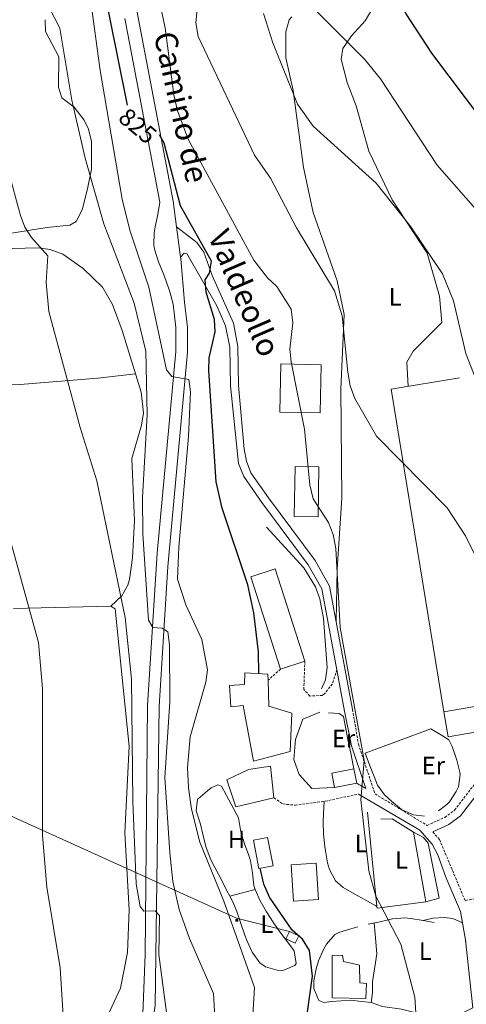
# Model space of a CAD drawing. Units: metres. Extents: x 589357 to 593851, y 4740186 to 4743215.
# Drawn here: x 593168 to 593347, y 4742273 to 4742667 of the extents above; entities that cross this region are included whole.
import ezdxf
from ezdxf.enums import TextEntityAlignment as Align

# ---------------------------------------------------------------- set-up
doc = ezdxf.new("R2010")
doc.units = ezdxf.units.M
doc.header["$MEASUREMENT"] = 0
doc.linetypes.add('TRAZOSX2', pattern=[1.5, 1, -0.5])
for name, color, linetype, lineweight in [('Carátula', 7, 'Continuous', 5), ('Level 15', 1, 'Continuous', 0), ('Level 16', 1, 'Continuous', 13), ('Level 20', 19, 'Continuous', 0), ('Level 21', 19, 'Continuous', 0), ('Level 32', 19, 'Continuous', 0), ('Level 36', 19, 'Continuous', 40), ('Level 37', 92, 'Continuous', 0), ('Level 4', 36, 'Continuous', 30), ('Level 41', 19, 'Continuous', 0), ('Level 44', 1, 'Continuous', 0), ('Level 5', 36, 'Continuous', 0), ('Level 52', 1, 'Continuous', 13), ('Level 54', 13, 'Continuous', 0)]:
    doc.layers.add(name, color=color, linetype=linetype, lineweight=lineweight)
doc.styles.add('Arial', font='ARIAL.TTF', dxfattribs={"height": 0.2})

# ---------------------------------------------------------------- blocks, each defined once
blk = doc.blocks.new('5TME')
at = {"layer": 'Carátula', "color": 250, "linetype": 'Continuous', "lineweight": 5}
for p, q in [((3.7, 3.8), (-3.7, -3.8)), ((-3.7, 3.7), (3.8, -3.8))]:
    blk.add_line(p, q, dxfattribs=at)
at = {"layer": 'Carátula', "color": 250, "linetype": 'Continuous', "lineweight": 5, "flags": 128}
blk.add_lwpolyline([(-3.7, -3.8), (3.8, -3.8), (3.8, 3.7), (-3.7, 3.7), (-3.7, -3.8)], dxfattribs=at)

msp = doc.modelspace()

# ---------------------------------------------------------------- linework, layer by layer
at = {"layer": 'Level 15', "linetype": 'Continuous', "lineweight": 13}
for points in [[(593288.51, 4742529.16, 835.25), (593288.09, 4742509.84, 834.66), (593271.93, 4742510.19, 834.51), (593272.34, 4742529.51, 834.51), (593288.51, 4742529.16, 835.25)], [(593287.61, 4742488.24, 834.22), (593287.28, 4742468.18, 833.93), (593277.68, 4742468.34, 833.19), (593278.01, 4742488.4, 833.19), (593287.61, 4742488.24, 834.22)], [(593267.15, 4742405.16, 829.23), (593267.2, 4742402.76, 830), (593267.44, 4742392.34, 833.34), (593276.68, 4742389.56, 833.49), (593276.11, 4742374.2, 833.78), (593261.3, 4742370.36, 833.93), (593257.23, 4742392.65, 833.34), (593252.24, 4742392.16, 825.85), (593251.7, 4742400.66, 826.14), (593257.79, 4742401.11, 828.64), (593257.9, 4742405.69, 829.52), (593267.15, 4742405.16, 829.23)], [(593337.71, 4742390.09, 842.01), (593368.61, 4742395.4, 842.74), (593370.32, 4742385.44, 842.59), (593339.42, 4742380.13, 842.59), (593337.71, 4742390.09, 842.01)], [(593250.69, 4742362.82, 826.73), (593259.38, 4742366.99, 831.14), (593268.22, 4742368.34, 831.58), (593269.55, 4742355.68, 831.58), (593254.23, 4742352.12, 827.61), (593250.69, 4742362.82, 826.73)], [(593292.72, 4742365.53, 831.28), (593301.56, 4742367.31, 831.87), (593302.71, 4742361.59, 831.28), (593293.86, 4742359.81, 831.28), (593292.72, 4742365.53, 831.28)], [(593263.55, 4742327.39, 829.52), (593261.38, 4742338.66, 829.52), (593267.03, 4742339.75, 831.43), (593269.19, 4742328.48, 831.43), (593263.55, 4742327.39, 829.52)], [(593325.51, 4742341.97, 836.13), (593329.46, 4742339.76, 836.72), (593331.36, 4742337.51, 836.42), (593335.76, 4742315.52, 836.57), (593330.43, 4742314.07, 836.42), (593325.51, 4742341.97, 836.13)], [(593276.52, 4742328.84, 829.67), (593286.48, 4742329.47, 831.72), (593287.39, 4742314.91, 831.43), (593277.44, 4742314.28, 831.43), (593276.52, 4742328.84, 829.67)], [(593306.34, 4742275.24, 829.52), (593292.94, 4742275.53, 833.19), (593292.85, 4742292.46, 829.52), (593297.02, 4742292.62, 829.52), (593297.37, 4742290.07, 832.46), (593303.87, 4742288.59, 829.96), (593303.99, 4742281.53, 830.4), (593306.61, 4742281.24, 829.23), (593306.34, 4742275.24, 829.52)]]:
    msp.add_polyline3d(points, dxfattribs=at)
at = {"layer": 'Level 15', "color": 20, "linetype": 'Continuous', "lineweight": 13}
msp.add_polyline3d([(593272.21, 4742407.25, 829.67), (593260.3, 4742444.23, 830.11), (593270.03, 4742447.36, 829.96), (593281.93, 4742410.38, 829.96), (593272.21, 4742407.25, 829.67)], dxfattribs=at)
at = {"layer": 'Level 16', "color": 1, "linetype": 'Continuous', "lineweight": 13, "ltscale": 0.5}
for points in [[(593266.57, 4742464.05, 829.37), (593281.6, 4742447.85, 829.52), (593286.15, 4742440.12, 829.52), (593287.89, 4742435.37, 829.52), (593289.43, 4742427.56, 829.52), (593290.89, 4742407.84, 829.38), (593290.24, 4742402.92, 829.4), (593288.65, 4742399.31, 829.08)], [(593287.89, 4742390.02, 829.37), (593281.19, 4742387.11, 828.64), (593278.23, 4742379.01, 828.93), (593277.57, 4742371.07, 828.93), (593279.7, 4742364.97, 829.37), (593284.79, 4742359.45, 829.37), (593293.86, 4742359.81, 829.81)], [(593291.36, 4742389.77, 830.55), (593295.65, 4742389.48, 830.55), (593297.37, 4742388.23, 830.99), (593298.35, 4742383.33, 831.06), (593299.33, 4742378.43, 831.13), (593300.31, 4742373.53, 831.19), (593301.3, 4742368.63, 831.26), (593301.56, 4742367.31, 831.28)], [(593306.1, 4742373.54, 832.46), (593332.48, 4742383.32, 833.63)], [(593332.48, 4742383.32, 833.93), (593336.67, 4742380.72, 834.79), (593339.63, 4742378.88, 835.4), (593340.94, 4742376.23, 835.98), (593342.59, 4742371.52, 835.98), (593342.82, 4742370.81, 835.98), (593344.08, 4742365.96, 836.25), (593344.24, 4742364.98, 836.28), (593343.47, 4742360.12, 836.05), (593342.64, 4742358.25, 835.84), (593339.92, 4742354.06, 835.02), (593338.79, 4742353.01, 834.81), (593335.57, 4742350.47, 834.37)], [(593306.1, 4742373.54, 831.87), (593307.89, 4742368.87, 832.08), (593309.69, 4742364.21, 832.3), (593311.01, 4742360.78, 832.46), (593313.86, 4742356.8, 833.02), (593316.67, 4742354.34, 833.49), (593320.65, 4742351.01, 833.93), (593325.12, 4742348.96, 834.08), (593325.48, 4742348.9, 834.07), (593329.95, 4742348.35, 833.93)], [(593251.83, 4742316.3, 822.87), (593250.7, 4742318.45, 822.98), (593249.71, 4742320.35, 823.06), (593247.41, 4742324.78, 823.18), (593245.12, 4742329.22, 823.29), (593243.95, 4742331.53, 823.35), (593242.19, 4742336.19, 823.5), (593241.04, 4742341.08, 823.67), (593240.15, 4742345.05, 823.79), (593238.38, 4742350.44, 823.63), (593238.89, 4742355.1, 823.49), (593239.12, 4742355.31, 823.5), (593242.97, 4742358.49, 823.71), (593244.37, 4742359.64, 823.79)], [(593289.67, 4742354.19, 829.23), (593289.44, 4742349.2, 829.5), (593289.29, 4742346.12, 829.67), (593289.43, 4742341.13, 829.72), (593289.99, 4742336.15, 829.56), (593290.17, 4742334.49, 829.52), (593290.99, 4742329.58, 829.4), (593291.77, 4742326.95, 829.37), (593294.19, 4742322.42, 829.58), (593297.33, 4742319.68, 829.81), (593301.7, 4742317.25, 830), (593306.07, 4742314.82, 830.19), (593310.44, 4742312.4, 830.38), (593310.82, 4742312.19, 830.4)], [(593255.29, 4742347.67, 823.79), (593256.16, 4742342.79, 824.43), (593256.3, 4742342.02, 824.53), (593257.71, 4742337.24, 824.73), (593259.54, 4742332.55, 824.62), (593260.21, 4742330.49, 824.67), (593260.94, 4742325.56, 825.08), (593261.55, 4742320.59, 825.49), (593262.03, 4742318.97, 825.55)], [(593307.06, 4742349.97, 831.58), (593310.82, 4742312.19, 831.86)], [(593312.39, 4742347.07, 832.46), (593316.9, 4742347.29, 833.19), (593325.51, 4742341.97, 834.81)], [(593251.83, 4742316.3, 823.79), (593262.03, 4742318.97, 825.11)], [(593262.03, 4742318.97, 825.55), (593264.09, 4742314.4, 825.65), (593266.58, 4742310.06, 825.75), (593269.22, 4742305.81, 825.84), (593269.38, 4742305.56, 825.85), (593272.26, 4742301.46, 825.97), (593275.36, 4742297.5, 826.09), (593277.66, 4742294.31, 826.14), (593278.5, 4742289.26, 825.55), (593277.88, 4742288.44, 825.41), (593273.08, 4742286.54, 824.71), (593270.86, 4742286.68, 824.38), (593266.17, 4742287.92, 823.47), (593263.88, 4742289.61, 823.06), (593260.8, 4742293.85, 822.69), (593258.81, 4742298.28, 822.61), (593257.9, 4742300.61, 822.62), (593256.26, 4742305.36, 822.62), (593254.7, 4742310.11, 822.67), (593253.02, 4742314.03, 822.76), (593251.83, 4742316.3, 822.87)], [(593310.82, 4742312.19, 831.86), (593310.9, 4742311.47, 831.87)], [(593330.43, 4742314.07, 834.51), (593310.9, 4742311.47, 831.28)], [(593307.26, 4742305.08, 831.14), (593312.18, 4742306.04, 831.84), (593317.1, 4742307.13, 832.6), (593322.02, 4742307.6, 833.11), (593324.48, 4742307.37, 833.19), (593329.41, 4742306.5, 833.19), (593333.77, 4742305.73, 833.19)], [(593308.5, 4742273.69, 828.64), (593303.53, 4742274.21, 828.53), (593301.51, 4742274.42, 828.49), (593296.54, 4742274.37, 827.96), (593292.68, 4742274.05, 827.46), (593289.54, 4742273.71, 827.32), (593287.57, 4742274.51, 827.02), (593285.51, 4742279.34, 826.99), (593285.59, 4742282.33, 827.02), (593286.43, 4742287.21, 827.03), (593287.38, 4742290.34, 827.17), (593289.37, 4742294.88, 827.75), (593290.65, 4742296.99, 828.05), (593293.97, 4742300.88, 828.56), (593295.6, 4742301.71, 828.79), (593300.34, 4742303.17, 829.43), (593303.19, 4742304.05, 829.81)], [(593346.36, 4742298.62, 834.37), (593349.31, 4742271.59, 834.22), (593340.69, 4742267.29, 833.49), (593332, 4742268.17, 832.75)]]:
    msp.add_polyline3d(points, dxfattribs=at)
at = {"layer": 'Level 20', "color": 19, "linetype": 'Continuous', "lineweight": 0, "ltscale": 0.5}
msp.add_polyline3d([(593337.71, 4742390.09, 842.01), (593316.58, 4742519.37, 836.72), (593343.94, 4742523.86, 838.92)], dxfattribs=at)
at = {"layer": 'Level 21', "color": 19, "linetype": 'Continuous', "lineweight": 13}
for points in [[(593128.2, 4742941.55, 841.68), (593131.03, 4742935.18, 841.35), (593167.75, 4742837.43, 835.99), (593195.29, 4742758.4, 831.66), (593206.58, 4742713.19, 829.57), (593229.17, 4742594.64, 823.6), (593230.51, 4742584.37, 823.1)], [(593209.82, 4742667.86, 827.33), (593210.75, 4742662.95, 827.08), (593211.69, 4742658.05, 826.83), (593212.63, 4742653.14, 826.59), (593213.56, 4742648.23, 826.34), (593214.5, 4742643.33, 826.09), (593215.43, 4742638.42, 825.84), (593216.37, 4742633.52, 825.59), (593217.3, 4742628.61, 825.34), (593218.23, 4742623.71, 825.09), (593219.17, 4742618.8, 824.84), (593220.11, 4742613.9, 824.59), (593221.04, 4742608.99, 824.34), (593221.97, 4742604.09, 824.1), (593222.91, 4742599.18, 823.85), (593223.84, 4742594.27, 823.6), (593223.01, 4742589.35, 823.57), (593221.9, 4742584.41, 823.5), (593221.61, 4742582.02, 823.29), (593221.43, 4742577.05, 822.76), (593221.64, 4742575.51, 822.68), (593223.13, 4742570.72, 822.47), (593223.25, 4742570.4, 822.46), (593225.15, 4742565.78, 822.32), (593226.19, 4742563.02, 822.23), (593227.85, 4742558.33, 822.08), (593229.19, 4742553.48, 821.88), (593230.24, 4742544.01, 821.41), (593230.27, 4742534.45, 820.91), (593222.81, 4742453.69, 816.62), (593218.94, 4742392.66, 813.93), (593217.97, 4742292.76, 809.45), (593217.04, 4742269.17, 808.38)], [(593230.51, 4742584.37, 823.1), (593232.09, 4742572.3, 822.52)], [(593230.51, 4742584.37, 823.5), (593238.64, 4742578.13, 824.82), (593241.52, 4742574.25, 825.13), (593244.77, 4742564.85, 825.11), (593253.31, 4742545.78, 826.5), (593255.04, 4742536.47, 827.17), (593255.41, 4742520.84, 828.2), (593257.64, 4742495.39, 828.28), (593258.52, 4742490.51, 828.35), (593260.32, 4742485.87, 828.53), (593267.38, 4742475.88, 829.08), (593286.01, 4742450.8, 828.76), (593291.85, 4742440.45, 828.84), (593301.07, 4742391.04, 829.23)], [(593232.09, 4742572.3, 822.52), (593232.19, 4742571.56, 822.48), (593233.77, 4742554.24, 821.88), (593234.88, 4742544.1, 821.41), (593234.9, 4742534.16, 820.9), (593227.04, 4742448.36, 816.38), (593223.57, 4742392.21, 813.92), (593222, 4742272.33, 808.55), (593220.02, 4742261.55, 808.08), (593218.01, 4742256.62, 807.89), (593215.22, 4742252.48, 807.7), (593208.33, 4742245.56, 807.35), (593203.78, 4742242.25, 807.14), (593191.06, 4742236.92, 806.39), (593179.47, 4742234.68, 805.69), (593176.23, 4742234.06, 805.5), (593102.76, 4742219.91, 801.08)], [(593232.09, 4742572.3, 822.76), (593233.59, 4742573.78, 823.5), (593234.67, 4742573.68, 823.79), (593246.63, 4742552.76, 825.91), (593250.19, 4742544.8, 826.5), (593251.81, 4742536.13, 827.17), (593252.17, 4742520.66, 828.2), (593255.38, 4742489.63, 828.35), (593257.44, 4742484.32, 828.53), (593264.76, 4742473.98, 829.08), (593283.28, 4742449.03, 828.76), (593288.76, 4742439.32, 828.84), (593294.8, 4742406.99, 829.1), (593297.89, 4742390.44, 829.23)]]:
    msp.add_polyline3d(points, dxfattribs=at)
at = {"layer": 'Level 21', "color": 19, "linetype": 'TRAZOSX2', "lineweight": 0}
for points in [[(593294.8, 4742406.99, 829.08), (593292.94, 4742401.25, 828.79), (593289.86, 4742397.34, 828.43), (593288.97, 4742396.67, 828.35), (593283.99, 4742396.44, 827.78), (593281.52, 4742399.04, 827.02), (593281.93, 4742410.38, 827.02)], [(593272.21, 4742407.25, 827.32), (593267.2, 4742402.76, 827.32)], [(593301.07, 4742391.04, 829.37), (593303.41, 4742377.17, 829.81), (593310.07, 4742357.26, 830.8), (593330.91, 4742344.64, 833.05), (593338.02, 4742347.8, 833.93), (593341.98, 4742350.76, 834.54), (593352.59, 4742364.52, 835.83), (593356.18, 4742368.14, 836.28), (593360.35, 4742370.97, 836.62), (593371.11, 4742374.5, 838.33), (593379.79, 4742376.52, 839.21), (593386.66, 4742380.29, 839.51), (593390.27, 4742383.72, 839.75), (593394.88, 4742390.9, 840.56), (593395.1, 4742404.54, 840.98)], [(593269.55, 4742355.68, 826.29), (593273.14, 4742353.2, 826.88), (593278.01, 4742352.73, 827.59), (593290.11, 4742354.3, 829.16), (593303.47, 4742357.15, 830.8)], [(593368.74, 4742321.38, 836.86), (593363.91, 4742318.16, 835.93), (593359.16, 4742316.75, 835.44), (593346.16, 4742314.57, 834.07), (593335.89, 4742339.01, 833.41), (593333.17, 4742342.08, 833.05)]]:
    msp.add_polyline3d(points, dxfattribs=at)
at = {"layer": 'Level 21', "color": 19, "linetype": 'Continuous', "lineweight": 0}
for points in [[(593333.17, 4742342.08, 833.05), (593339.67, 4742344.97, 833.93), (593344.29, 4742348.41, 834.54), (593355.05, 4742362.37, 835.83), (593358.27, 4742365.63, 836.28), (593361.8, 4742368.02, 836.62), (593371.99, 4742371.36, 838.33), (593380.96, 4742373.45, 839.21), (593388.59, 4742377.63, 839.51), (593392.8, 4742381.63, 839.75), (593398.13, 4742390.56, 840.98), (593412.41, 4742399.39, 842.98), (593420.92, 4742402.23, 844.46), (593423.84, 4742402.68, 844.94), (593427.53, 4742401.75, 845.51), (593434.11, 4742397.14, 846.56), (593436.15, 4742393.55, 846.72), (593437.27, 4742388.77, 846.57), (593437.96, 4742356.68, 845.53), (593436.59, 4742350.35, 845.65)], [(593302.71, 4742361.59, 826.29), (593303.55, 4742360.99, 827.59), (593304.05, 4742360.8, 830.8), (593306.33, 4742359.46, 830.84), (593300.63, 4742376.47, 829.81), (593297.89, 4742390.44, 829.37)], [(593303.47, 4742357.15, 830.8), (593327.98, 4742342.76, 833.1), (593333.03, 4742337.05, 833.41), (593335.23, 4742332.83, 833.63), (593338.41, 4742323.88, 834.22), (593344.31, 4742310.09, 834.07), (593346.43, 4742297.97, 834.22)]]:
    msp.add_polyline3d(points, dxfattribs=at)
at = {"layer": 'Level 32', "color": 6, "linetype": 'Continuous', "lineweight": 0, "ltscale": 0.5}
msp.add_polyline3d([(592990.4, 4742426.69, 795.72), (593126.74, 4742365.25, 801.76), (593254.49, 4742307.49, 820.56), (593275.76, 4742302.11, 824.74)], dxfattribs=at)
at = {"layer": 'Level 32', "color": 19, "linetype": 'Continuous', "lineweight": 0}
msp.add_polyline3d([(593274.36, 4742299.18, 824.22), (593275.76, 4742302.11, 824.74), (593279.48, 4742300.34, 825), (593278.09, 4742297.41, 824.43), (593274.36, 4742299.18, 824.22)], close=True, dxfattribs=at)
at = {"layer": 'Level 36', "color": 92, "linetype": 'Continuous', "lineweight": 0}
for points in [[(593323.4, 4742520.49, 837.27), (593322.88, 4742530.22, 837.41), (593325.3, 4742534.59, 837.52), (593336.91, 4742546.1, 838.28), (593335.92, 4742556.63, 838.73), (593330.95, 4742573.91, 840.13), (593316.89, 4742595.26, 840.49), (593307.57, 4742614.75, 841.96), (593302.53, 4742632.82, 843.01), (593298.93, 4742642.19, 843.43), (593296.56, 4742651.52, 844.46), (593297.12, 4742655.84, 845.78), (593300.7, 4742660.93, 846.22), (593306.1, 4742666.9, 847.69), (593309.21, 4742672.11, 848.72)], [(593130.18, 4742576.37, 805.54), (593178.55, 4742584.16, 811.27), (593187.76, 4742585.06, 813.47), (593190.33, 4742586.54, 813.76), (593192.7, 4742591.24, 814.04), (593194.84, 4742599.65, 814.5), (593196.37, 4742607.47, 816.55), (593196.37, 4742618.64, 816.85), (593195.21, 4742623.46, 816.82), (593193.53, 4742627.16, 816.7), (593189.51, 4742632.29, 816.11), (593184.49, 4742636.02, 815.23), (593183.15, 4742640.39, 815.38), (593183.33, 4742652.48, 815.08), (593178.02, 4742662.63, 814.35), (593177.92, 4742667.37, 814.35)], [(593276.72, 4742668.54, 844.61), (593275.61, 4742667.26, 842.55), (593274.29, 4742662.49, 841.82), (593274.37, 4742652.06, 842.21), (593277.3, 4742639.06, 840.81), (593281.37, 4742608.18, 838.88), (593285.25, 4742590.07, 837.08), (593294.84, 4742562.71, 835.94), (593297.73, 4742549.26, 835.97), (593296.43, 4742519.43, 835.35), (593296.77, 4742475.76, 833.19), (593294.91, 4742447.29, 831.68), (593294.46, 4742426.47, 828.95)], [(593204.17, 4742432.42, 808.92), (593208.57, 4742436.59, 810.38), (593211.04, 4742440.91, 810.91), (593211.61, 4742443.07, 810.97), (593212.87, 4742451.84, 811.27), (593213.61, 4742466.73, 811.94), (593212.63, 4742491.59, 812.59), (593216.46, 4742504.94, 813.91), (593217.24, 4742509.9, 813.96), (593216.29, 4742518.19, 813.72), (593208.7, 4742542.86, 813.32), (593204.82, 4742553.28, 813.32), (593200.88, 4742560.17, 813.03), (593193.11, 4742567.7, 812.59), (593185, 4742573.49, 811.76), (593179.9, 4742575.37, 810.51), (593175.06, 4742575.93, 809.26), (593164.59, 4742575.73, 808.84)], [(592845.89, 4742514.53, 792.25), (592877.58, 4742513.71, 793.29), (592912.23, 4742514.84, 792.84), (592978.49, 4742517.31, 795.6), (593076.86, 4742518.68, 800.62), (593167.89, 4742521.3, 809.15), (593198.95, 4742523.83, 811.71), (593214.05, 4742525.47, 813.6)], [(593165.13, 4742431.48, 805.54), (593204.17, 4742432.42, 808.92), (593205.9, 4742431.35, 808.77), (593211.49, 4742376.27, 809.94), (593209.73, 4742341.59, 809.06), (593211.48, 4742310.82, 808.77), (593210.88, 4742293.74, 808.63), (593208.07, 4742279.45, 807.01), (593201.96, 4742266.15, 806.42), (593211.05, 4742265, 807.3), (593212.24, 4742262.4, 807.74), (593208.55, 4742255.48, 807.3), (593201.87, 4742248.75, 806.9), (593198.12, 4742246.64, 806.42), (593185.88, 4742242.75, 806.1), (593170.71, 4742242.61, 803.83), (593134.88, 4742237.53, 801.72)], [(593255.29, 4742347.67, 823.79), (593248.52, 4742360.3, 822.62), (593247, 4742360.82, 822.32), (593244.37, 4742359.64, 823.79)], [(593329.41, 4742306.5, 833.19), (593333.18, 4742307.45, 833.34), (593337.96, 4742307.75, 833.49), (593341.31, 4742307.38, 834.07), (593345.1, 4742305.55, 834.13)], [(593309.74, 4742305.57, 831.49), (593310.09, 4742301.01, 829.73), (593310.84, 4742293.23, 829.58), (593309.03, 4742281.92, 829.44), (593309.06, 4742277.64, 829.44), (593308.5, 4742273.69, 828.64)], [(593332, 4742268.17, 832.75), (593320.68, 4742271.03, 829.67), (593313.11, 4742272.08, 829.23), (593308.5, 4742273.69, 828.64)]]:
    msp.add_polyline3d(points, dxfattribs=at)
at = {"layer": 'Level 4', "color": 36, "linetype": 'Continuous', "lineweight": 30}
for points in [[(593210.9, 4742633.14, 825.01), (593203.54, 4742669.57, 825.01), (593194.63, 4742705.97, 825.01), (593170.81, 4742769.46, 825.01), (593166.13, 4742778.72, 825.01), (593141.73, 4742816.72, 825.01), (593131.56, 4742828.68, 825.01), (593128.65, 4742833.23, 825.01), (593128.9, 4742836.28, 825.01), (593127.7, 4742840.59, 825.01), (593119.19, 4742853.39, 825.01), (593098.83, 4742879.39, 825.01), (593090.8, 4742888.07, 825.01), (593087.01, 4742891.34, 825.01), (593077.39, 4742896.67, 825.01), (593073.44, 4742899.88, 825.01), (593067.97, 4742909.07, 825.01), (593065.98, 4742914.25, 825.01), (593062.19, 4742930.73, 825.01), (593058.89, 4742940.62, 825.01)], [(593383.88, 4742588.14, 850.01), (593373.38, 4742600.31, 850.01), (593332.89, 4742654.02, 850.01), (593322.57, 4742669.71, 850.01), (593316.64, 4742680.45, 850.01), (593315.31, 4742683.99, 850.01)], [(593263.46, 4742405.37, 825.01), (593263.41, 4742414.1, 825.01), (593261.5, 4742429.77, 825.01), (593259.11, 4742440.98, 825.01), (593248.83, 4742471.69, 825.01), (593246.44, 4742482.23, 825.01), (593243.51, 4742526.91, 825.01), (593243.59, 4742531.91, 825.01), (593245.95, 4742542.33, 825.01), (593245.79, 4742547.33, 825.01), (593242.41, 4742558.2, 825.01), (593242.05, 4742563.19, 825.01), (593243.71, 4742565.81, 825.01), (593244.53, 4742570.65, 825.01), (593232.06, 4742592.8, 825.01), (593225.59, 4742617.89, 825.01), (593223.68, 4742621.24, 825.01)], [(593283.01, 4742269.97, 825.01), (593285.02, 4742284.17, 825.01), (593283.87, 4742294.47, 825.01), (593281.04, 4742299.06, 825.01), (593276.83, 4742302.62, 825.01), (593267.78, 4742315.86, 825.01), (593265.44, 4742321.12, 825.01), (593264.04, 4742327.49, 825.01)]]:
    msp.add_polyline3d(points, dxfattribs=at)
at = {"layer": 'Level 5', "color": 36, "linetype": 'Continuous', "lineweight": 0}
for points in [[(593246.63, 4742253.69, 815.01), (593245.34, 4742277.33, 815.01), (593235.69, 4742299.35, 815.01), (593231.59, 4742310.87, 815.01), (593228.99, 4742322.09, 815.01), (593227.79, 4742333.61, 815.01), (593225.85, 4742363.83, 815.01), (593227.79, 4742394.09, 815.01), (593227.73, 4742416.95, 815.01), (593227.06, 4742422.1, 815.01), (593224.79, 4742423.59, 815.01), (593221.08, 4742423.87, 815.01), (593219.34, 4742426.81, 815.01), (593217.06, 4742461.44, 815.01), (593216.89, 4742476, 815.01), (593218.75, 4742509.12, 815.01), (593218.16, 4742534.59, 815.01), (593213.57, 4742553.78, 815.01), (593201.39, 4742585.64, 815.01), (593193.95, 4742611.87, 815.01), (593188.51, 4742635.09, 815.01), (593183.69, 4742664.02, 815.01), (593133.26, 4742761.57, 815.01)], [(593372.18, 4742257.15, 835.01), (593359.67, 4742302.44, 835.01), (593356.69, 4742318.35, 835.01), (593354.71, 4742347.45, 835.01), (593353.79, 4742380.21, 835.01), (593355.23, 4742392.16, 835.01), (593360.21, 4742402.11, 835.01), (593361.05, 4742415.17, 835.01), (593359.81, 4742427.04, 835.01), (593354.44, 4742444.09, 835.01), (593346.31, 4742460.59, 835.01), (593339, 4742471.87, 835.01), (593310.66, 4742500.6, 835.01), (593302, 4742515.59, 835.01), (593300.05, 4742520.65, 835.01), (593299.16, 4742526.17, 835.01), (593296.86, 4742548.73, 835.01), (593293.82, 4742558.71, 835.01), (593278.58, 4742583.96, 835.01), (593268.16, 4742603.85, 835.01), (593261.76, 4742613.12, 835.01), (593239.17, 4742660.69, 835.01), (593238.25, 4742666.07, 835.01), (593239.84, 4742682.16, 835.01)], [(593305.67, 4742370.67, 830.01), (593296.1, 4742423.9, 830.01), (593294.37, 4742455.57, 830.01), (593293.31, 4742461.12, 830.01), (593291.42, 4742465.93, 830.01), (593285.24, 4742475.48, 830.01), (593283.98, 4742481.07, 830.01), (593281.8, 4742503.36, 830.01), (593276.43, 4742530.29, 830.01), (593275.95, 4742535.42, 830.01), (593277.09, 4742545.89, 830.01), (593276.52, 4742551.4, 830.01), (593270.65, 4742560.47, 830.01), (593266.93, 4742563.98, 830.01), (593261.51, 4742571.08, 830.01), (593235.18, 4742619.45, 830.01), (593230.93, 4742630.91, 830.01), (593229.41, 4742637.33, 830.01), (593225.95, 4742664.13, 830.01), (593222.71, 4742679.11, 830.01)], [(593260.7, 4742261.77, 820.01), (593261.7, 4742279.71, 820.01), (593249.53, 4742314.27, 820.01), (593239.84, 4742337.92, 820.01), (593236.5, 4742351.06, 820.01), (593235.27, 4742359.67, 820.01), (593234.9, 4742367.85, 820.01), (593235.99, 4742380.16, 820.01), (593242.28, 4742401.98, 820.01), (593242.86, 4742406.96, 820.01), (593240.66, 4742419.05, 820.01), (593234.23, 4742432.99, 820.01), (593230.96, 4742443.22, 820.01), (593231.42, 4742456.01, 820.01), (593235.32, 4742500.47, 820.01), (593236.13, 4742518.28, 820.01), (593235.44, 4742523.23, 820.01), (593228.68, 4742524.45, 820.01), (593226.45, 4742527.1, 820.01), (593219.35, 4742560.21, 820.01), (593211.78, 4742583.11, 820.01), (593208.68, 4742595.53, 820.01), (593199.89, 4742647.03, 820.01), (593196.56, 4742671.65, 820.01)], [(593451.83, 4742270.65, 845.01), (593454.06, 4742275.26, 845.01), (593457.78, 4742279.21, 845.01), (593459.81, 4742283.83, 845.01), (593460.59, 4742289.08, 845.01), (593459.9, 4742299.39, 845.01), (593456.4, 4742309.57, 845.01), (593448.53, 4742324.37, 845.01), (593444.25, 4742334.32, 845.01), (593430.87, 4742370.33, 845.01), (593425.92, 4742402.99, 845.01), (593423.41, 4742430.2, 845.01), (593419.53, 4742446.73, 845.01), (593400.46, 4742493.9, 845.01), (593388.94, 4742517.75, 845.01), (593385.97, 4742528.17, 845.01), (593370.45, 4742556.92, 845.01), (593367.85, 4742572.75, 845.01), (593365.1, 4742576.61, 845.01), (593357.04, 4742583.97, 845.01), (593335.03, 4742609.15, 845.01), (593312.3, 4742643.68, 845.01), (593305.79, 4742651.5, 845.01), (593286.9, 4742670.47, 845.01)], [(593354.71, 4742512.46, 840.01), (593346.46, 4742533.66, 840.01), (593341.53, 4742554.79, 840.01), (593337.12, 4742565.53, 840.01), (593324.45, 4742584.46, 840.01), (593310.46, 4742601.91, 840.01), (593285.31, 4742624.68, 840.01), (593278.96, 4742633.59, 840.01), (593269.15, 4742658.15, 840.01), (593265.43, 4742669.83, 840.01)], [(593228.06, 4742257.48, 810.01), (593223.47, 4742292.85, 810.01), (593223.71, 4742308.5, 810.01), (593221.92, 4742310.37, 810.01), (593217.39, 4742310.28, 810.01), (593215.95, 4742312.2, 810.01), (593214.33, 4742321.28, 810.01), (593212.97, 4742354.18, 810.01), (593212.52, 4742403.14, 810.01), (593209.95, 4742427.87, 810.01), (593198.6, 4742482.65, 810.01), (593191.85, 4742504.06, 810.01), (593179.36, 4742550.53, 810.01), (593178.21, 4742562.05, 810.01), (593178.93, 4742572.79, 810.01), (593172.41, 4742580.08, 810.01), (593169.71, 4742584.29, 810.01), (593168.01, 4742589, 810.01), (593163.02, 4742607.16, 810.01)], [(593166.73, 4742224.14, 805.01), (593170.94, 4742227.88, 805.01), (593172.38, 4742232.18, 805.01), (593170.66, 4742240.43, 805.01), (593181.42, 4742247.91, 805.01), (593184.58, 4742251.85, 805.01), (593185.52, 4742262.07, 805.01), (593183.81, 4742287.54, 805.01), (593178.57, 4742319.85, 805.01), (593176.82, 4742340.61, 805.01), (593176.82, 4742399.45, 805.01), (593175.18, 4742417.95, 805.01), (593162.62, 4742463.36, 805.01)], [(593323.15, 4742057.43, 830.01), (593325.16, 4742062.11, 830.01), (593339.45, 4742086.02, 830.01), (593344.05, 4742101.44, 830.01), (593345.07, 4742107.06, 830.01), (593344.79, 4742112.57, 830.01), (593340.47, 4742122.39, 830.01), (593333.5, 4742143.17, 830.01), (593332.23, 4742149.05, 830.01), (593331.51, 4742171.32, 830.01), (593323.43, 4742203.9, 830.01), (593322.57, 4742214.73, 830.01), (593322.97, 4742225.91, 830.01), (593324.46, 4742242.29, 830.01), (593327.13, 4742258.95, 830.01), (593325.98, 4742275.75, 830.01), (593320.41, 4742297, 830.01), (593310.39, 4742316.29, 830.01), (593307.62, 4742326.41, 830.01), (593304.34, 4742354.92, 830.01), (593305.67, 4742370.67, 830.01)]]:
    msp.add_polyline3d(points, dxfattribs=at)
at = {"layer": 'Level 52', "color": 1, "linetype": 'Continuous', "lineweight": 13}
for points in [[(593288.51, 4742529.16, 835.25), (593288.09, 4742509.84, 834.66), (593271.93, 4742510.19, 834.51), (593272.34, 4742529.51, 834.51), (593288.51, 4742529.16, 835.25)], [(593287.61, 4742488.24, 834.22), (593287.28, 4742468.18, 833.93), (593277.68, 4742468.34, 833.19), (593278.01, 4742488.4, 833.19), (593287.61, 4742488.24, 834.22)], [(593272.21, 4742407.25, 829.67), (593260.3, 4742444.23, 830.11), (593270.03, 4742447.36, 829.96), (593281.93, 4742410.38, 829.96), (593272.21, 4742407.25, 829.67)], [(593267.15, 4742405.16, 829.23), (593267.2, 4742402.76, 830), (593267.44, 4742392.34, 833.34), (593276.68, 4742389.56, 833.49), (593276.11, 4742374.2, 833.78), (593261.3, 4742370.36, 833.93), (593257.23, 4742392.65, 833.34), (593252.24, 4742392.16, 825.85), (593251.7, 4742400.66, 826.14), (593257.79, 4742401.11, 828.64), (593257.9, 4742405.69, 829.52), (593267.15, 4742405.16, 829.23)], [(593337.71, 4742390.09, 842.01), (593368.61, 4742395.4, 842.74), (593370.32, 4742385.44, 842.59), (593339.42, 4742380.13, 842.59), (593337.71, 4742390.09, 842.01)], [(593250.69, 4742362.82, 826.73), (593259.38, 4742366.99, 831.14), (593268.22, 4742368.34, 831.58), (593269.55, 4742355.68, 831.58), (593254.23, 4742352.12, 827.61), (593250.69, 4742362.82, 826.73)], [(593292.72, 4742365.53, 831.28), (593301.56, 4742367.31, 831.87), (593302.71, 4742361.59, 831.28), (593293.86, 4742359.81, 831.28), (593292.72, 4742365.53, 831.28)], [(593263.55, 4742327.39, 829.52), (593261.38, 4742338.66, 829.52), (593267.03, 4742339.75, 831.43), (593269.19, 4742328.48, 831.43), (593263.55, 4742327.39, 829.52)], [(593325.51, 4742341.97, 836.13), (593329.46, 4742339.76, 836.72), (593331.36, 4742337.51, 836.42), (593335.76, 4742315.52, 836.57), (593330.43, 4742314.07, 836.42), (593325.51, 4742341.97, 836.13)], [(593276.52, 4742328.84, 829.67), (593286.48, 4742329.47, 831.72), (593287.39, 4742314.91, 831.43), (593277.44, 4742314.28, 831.43), (593276.52, 4742328.84, 829.67)], [(593306.34, 4742275.24, 829.52), (593292.94, 4742275.53, 833.19), (593292.85, 4742292.46, 829.52), (593297.02, 4742292.62, 829.52), (593297.37, 4742290.07, 832.46), (593303.87, 4742288.59, 829.96), (593303.99, 4742281.53, 830.4), (593306.61, 4742281.24, 829.23), (593306.34, 4742275.24, 829.52)]]:
    msp.add_polyline3d(points, close=True, dxfattribs=at)
at = {"layer": 'Level 54', "color": 13, "linetype": 'Continuous', "lineweight": 0}
for points in [[(593206.58, 4742713.19, 829.57), (593229.17, 4742594.64, 823.6), (593230.51, 4742584.37, 823.1), (593232.09, 4742572.3, 822.52), (593232.19, 4742571.56, 822.48), (593233.77, 4742554.24, 821.88), (593234.88, 4742544.1, 821.41), (593234.9, 4742534.16, 820.9), (593227.04, 4742448.36, 816.38), (593223.57, 4742392.21, 813.92), (593222, 4742272.33, 808.55), (593220.02, 4742261.55, 808.08), (593218.01, 4742256.62, 807.89), (593215.22, 4742252.48, 807.7), (593208.33, 4742245.56, 807.35), (593203.78, 4742242.25, 807.14), (593191.06, 4742236.92, 806.39), (593179.47, 4742234.68, 805.69), (593176.23, 4742234.06, 805.5), (593102.76, 4742219.91, 801.08)], [(593217.04, 4742269.17, 808.38), (593217.97, 4742292.76, 809.45), (593218.94, 4742392.66, 813.93), (593222.81, 4742453.69, 816.62), (593230.27, 4742534.45, 820.91), (593230.24, 4742544.01, 821.41), (593229.19, 4742553.48, 821.88), (593227.85, 4742558.33, 822.08), (593226.19, 4742563.02, 822.23), (593225.15, 4742565.78, 822.32), (593223.25, 4742570.4, 822.46), (593223.13, 4742570.72, 822.47), (593221.64, 4742575.51, 822.68), (593221.43, 4742577.05, 822.76), (593221.61, 4742582.02, 823.29), (593221.9, 4742584.41, 823.5), (593223.01, 4742589.35, 823.57), (593223.84, 4742594.27, 823.6), (593222.91, 4742599.18, 823.85), (593221.97, 4742604.09, 824.1), (593221.04, 4742608.99, 824.34), (593220.11, 4742613.9, 824.59), (593219.17, 4742618.8, 824.84), (593218.23, 4742623.71, 825.09), (593217.3, 4742628.61, 825.34), (593216.37, 4742633.52, 825.59), (593215.43, 4742638.42, 825.84), (593214.5, 4742643.33, 826.09), (593213.56, 4742648.23, 826.34), (593212.63, 4742653.14, 826.59), (593211.69, 4742658.05, 826.83), (593210.75, 4742662.95, 827.08), (593209.82, 4742667.86, 827.33)]]:
    msp.add_polyline3d(points, dxfattribs=at)

# ---------------------------------------------------------------- block references
at = {"layer": 'Level 32', "color": 19, "linetype": 'Continuous', "lineweight": 0, "xscale": 0.09999983015004542, "yscale": 0.09999983015004542}
msp.add_blockref('5TME', (593254.68, 4742306.62, 820.54), dxfattribs=at)

# ---------------------------------------------------------------- texts
at = {"layer": 'Level 37', "color": 92, "linetype": 'Continuous', "lineweight": 0, "style": 'Arial'}
for s, p in [('L', (593318.15, 4742556.37, 837.68)), ('Er', (593297.45, 4742379.41, 829.58)), ('Er', (593333.45, 4742368.63, 834.56)), ('H', (593254.56, 4742339.03, 823.11)), ('L', (593304.52, 4742337.38, 829.92)), ('L', (593320.68, 4742330.8, 831.62)), ('L', (593266.68, 4742305.03, 822.71)), ('L', (593330.24, 4742294.27, 831.25))]:
    msp.add_text(s, height=7, dxfattribs=at).set_placement(p, align=Align.MIDDLE_CENTER)
at = {"layer": 'Level 41', "color": 39, "linetype": 'Continuous', "lineweight": 0, "style": 'Arial'}
msp.add_text('825', height=7, rotation=-40.1702, dxfattribs=at).set_placement((593214.96, 4742624.8, 825.01), align=Align.MIDDLE_CENTER)
at = {"layer": 'Level 44', "color": 19, "linetype": 'Continuous', "lineweight": 0, "style": 'Arial'}
for s, rotation, p in [('Camino de', -77.489, (593225.25, 4742630.78, 840.27)), ('Valdeollo', -66.703, (593251, 4742554.98, 835.1))]:
    msp.add_text(s, height=9, rotation=rotation, dxfattribs=at).set_placement(p, align=Align.BOTTOM_CENTER)

doc.saveas('drawing.dxf')
